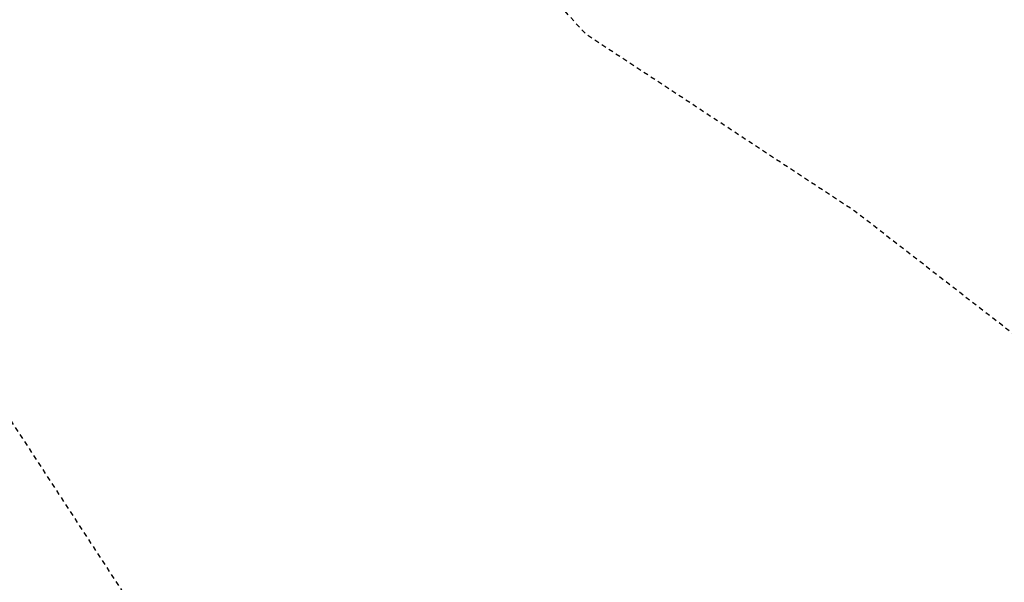
# Model space of a CAD drawing. Units: feet. Extents: x 2115193 to 2123760, y 13659160 to 13667169.
# Drawn here: x 2121060 to 2121087, y 13662137 to 13662152 of the extents above; entities that cross this region are included whole.
import ezdxf

# ---------------------------------------------------------------- set-up
doc = ezdxf.new("R2010")
doc.units = ezdxf.units.FT
doc.header["$MEASUREMENT"] = 0
doc.linetypes.add('CENTER2', pattern=[1.125, 0.75, -0.125, 0.125, -0.125])
doc.linetypes.add('HIDDEN2', pattern=[0.1875, 0.125, -0.0625])
for name, color, linetype in [('CE-TOPO-MINR', 13, 'HIDDEN2'), ('CP-ROAD-CNTR-PH 4', 1, 'CENTER2'), ('CP-ROAD-CURB-PH 4', 2, 'Continuous'), ('CP-ROAD-RWAY-PH 4', 3, 'Continuous'), ('CP-ROAD-STRP-PH 4', 12, 'Continuous'), ('CP-ROAD-SWLK-DR-PATT-PH 4', 2, 'Continuous'), ('CP-ROAD-SWLK-HR-PATT-PH 4', 14, 'Continuous'), ('CP-ROAD-SWLK-PH 4', 1, 'Continuous')]:
    doc.layers.add(name, color=color, linetype=linetype)

msp = doc.modelspace()

# ---------------------------------------------------------------- hatches: boundary and pattern name
at = {"layer": 'CP-ROAD-SWLK-DR-PATT-PH 4'}
h = msp.add_hatch(dxfattribs=at)
h.set_pattern_fill('ANSI31', color=256, scale=20, angle=90)
h.set_pattern_definition([(135, (0, 0), (-1.767766952966369, -1.767766952966369), [])])
edge = h.paths.add_edge_path()
edge.add_line((2120373.971538548, 13662196.9300285), (2120386.933424256, 13662197.04303535))
edge.add_arc((2120378.208821639, 13663197.75500381), 1000.750000004136, 270.4995146043461, 272.6583747110733)
edge.add_line((2120424.624353702, 13662198.08197682), (2120658.563267879, 13662208.94392755))
edge.add_arc((2120704.90922879, 13661210.76928632), 999.2499999947659, 90.49951459279032, 92.65837470928182, ccw=False)
edge.add_line((2120696.197703471, 13662209.98131177), (2120702.600566111, 13662210.03713446))
edge.add_arc((2120705.88945577, 13661832.80147115), 377.2499999630351, 65.39102327176988, 90.49951460277532, ccw=False)
edge.add_line((2120862.985123165, 13662175.78618474), (2120923.35285999, 13662148.13623554))
edge.add_arc((2121099.395784822, 13662532.48822413), 422.7500000137148, 245.391023274732, 270.3910232735411)
edge.add_line((2121102.280880497, 13662109.74806903), (2121268.757135823, 13662110.88422778))
edge.add_arc((2121265.872040147, 13662533.6243829), 422.7500000380866, 270.3910232736449, 280.3884575842608)
edge.add_line((2121342.102742062, 13662117.80417822), (2121423.772296116, 13662132.77634005))
edge.add_arc((2121243.320663283, 13663117.09677793), 1000.724495665367, 280.3884571792738, 280.4170782647047)
edge.add_line((2121424.263973312, 13662132.86660425), (2121425.535653543, 13662126.9998597))
edge.add_arc((2121243.320000233, 13663117.10040692), 1006.728184731234, 280.388457055989, 280.42788807805573, ccw=False)
edge.add_line((2121424.854222098, 13662126.87469315), (2121343.184668051, 13662111.90253132))
edge.add_arc((2121265.872040149, 13662533.6243829), 428.7500000384154, 270.3910232733143, 280.38845758395513, ccw=False)
edge.add_line((2121268.798083367, 13662104.8843675), (2121102.321828041, 13662103.74820876))
edge.add_arc((2121099.395784818, 13662532.48822413), 428.75000001244, 245.391023275192, 270.3910232740226, ccw=False)
edge.add_line((2120920.854320548, 13662142.68121028), (2120860.486583724, 13662170.33115947))
edge.add_arc((2120705.88945577, 13661832.80147114), 371.2499999643213, 65.39102327183313, 90.49951460290448)
edge.add_line((2120702.652874494, 13662204.03736248), (2120696.250011854, 13662203.98153979))
edge.add_arc((2120704.909228819, 13661210.76928632), 993.2499999962002, 90.49951459449734, 92.6583747109928)
edge.add_line((2120658.841552358, 13662202.95038454), (2120424.902638181, 13662192.08843381))
edge.add_arc((2120378.20882162, 13663197.75500381), 1006.75000000687, 270.4995146054798, 272.6583747122022, ccw=False)
edge.add_line((2120386.985732641, 13662191.04326336), (2120374.023846933, 13662190.93025652))
edge.add_line((2120374.023846933, 13662190.93025652), (2120373.971538548, 13662196.9300285))
at = {"layer": 'CP-ROAD-SWLK-HR-PATT-PH 4'}
h = msp.add_hatch(dxfattribs=at)
h.set_pattern_fill('AR-CONC', color=256)
h.set_pattern_definition([(49.99999999999999, (0, 0), (7.172601826007535, -0.6275213498259511), [0.75, -8.25]), (355, (0, 0), (-1.38751333613, 7.521921337000118), [0.6, -6.6]), (100.45144446, (0.59771681, -0.05229344), (5.78508846727112, 6.894399909686294), [0.6374019199999998, -7.011421119999999]), (46.18420000000001, (0, 2), (10.67241330671572, -1.655192807930765), [1.125, -12.375]), (96.63563549, (0.88936745, 1.86206693), (9.346619456742284, 9.741186007745505), [0.95610342, -10.5171376]), (351.1841639899999, (0, 2), (9.346619450547731, 9.741186002699902), [0.9, -9.90000001]), (21, (1, 1.5), (5.969070521184617, -4.026188906653388), [0.75, -8.25]), (326.0000000000001, (1, 1.5), (2.433153319215817, 7.25150045046853), [0.6, -6.6]), (71.45144474, (1.49742254, 1.16448426), (8.402223767299711, 3.225311528063538), [0.6374019000000001, -7.01142112]), (37.50000000000001, (0, 0), (0.1215985531729067, 3.328938538313115), [0, -6.52, 0, -6.7, 0, -6.625]), (7.499999999999999, (0, 0), (2.630695374421486, 3.944117118823602), [0, -3.82, 0, -6.37, 0, -2.525]), (327.5, (-2.23, 0), (5.33822436172409, -0.2255487173437976), [0, -2.5, 0, -7.8, 0, -10.35]), (317.5, (-3.23, 0), (5.831861693423862, 1.001049823323177), [0, -3.25, 0, -5.18, 0, -7.35])])
edge = h.paths.add_edge_path()
edge.add_line((2120373.971538548, 13662196.9300285), (2120386.933424256, 13662197.04303535))
edge.add_arc((2120378.208821639, 13663197.75500381), 1000.750000004136, 270.4995146043461, 272.6583747110733)
edge.add_line((2120424.624353702, 13662198.08197682), (2120658.563267879, 13662208.94392755))
edge.add_arc((2120704.90922879, 13661210.76928632), 999.2499999947659, 90.49951459279032, 92.65837470928182, ccw=False)
edge.add_line((2120696.197703471, 13662209.98131177), (2120702.600566111, 13662210.03713446))
edge.add_arc((2120705.88945577, 13661832.80147115), 377.2499999630351, 65.39102327176988, 90.49951460277532, ccw=False)
edge.add_line((2120862.985123165, 13662175.78618474), (2120923.35285999, 13662148.13623554))
edge.add_arc((2121099.395784822, 13662532.48822413), 422.7500000137148, 245.391023274732, 270.3910232735411)
edge.add_line((2121102.280880497, 13662109.74806903), (2121268.757135823, 13662110.88422778))
edge.add_arc((2121265.872040147, 13662533.6243829), 422.7500000380866, 270.3910232736449, 280.3884575842608)
edge.add_line((2121342.102742062, 13662117.80417822), (2121423.772296116, 13662132.77634005))
edge.add_arc((2121243.320663283, 13663117.09677793), 1000.724495665367, 280.3884571792738, 280.4170782647047)
edge.add_line((2121424.263973312, 13662132.86660425), (2121425.535653543, 13662126.9998597))
edge.add_arc((2121243.320000233, 13663117.10040692), 1006.728184731234, 280.388457055989, 280.42788807805573, ccw=False)
edge.add_line((2121424.854222098, 13662126.87469315), (2121343.184668051, 13662111.90253132))
edge.add_arc((2121265.872040149, 13662533.6243829), 428.7500000384154, 270.3910232733143, 280.38845758395513, ccw=False)
edge.add_line((2121268.798083367, 13662104.8843675), (2121102.321828041, 13662103.74820876))
edge.add_arc((2121099.395784818, 13662532.48822413), 428.75000001244, 245.391023275192, 270.3910232740226, ccw=False)
edge.add_line((2120920.854320548, 13662142.68121028), (2120860.486583724, 13662170.33115947))
edge.add_arc((2120705.88945577, 13661832.80147114), 371.2499999643213, 65.39102327183313, 90.49951460290448)
edge.add_line((2120702.652874494, 13662204.03736248), (2120696.250011854, 13662203.98153979))
edge.add_arc((2120704.909228819, 13661210.76928632), 993.2499999962002, 90.49951459449734, 92.6583747109928)
edge.add_line((2120658.841552358, 13662202.95038454), (2120424.902638181, 13662192.08843381))
edge.add_arc((2120378.20882162, 13663197.75500381), 1006.75000000687, 270.4995146054798, 272.6583747122022, ccw=False)
edge.add_line((2120386.985732641, 13662191.04326336), (2120374.023846933, 13662190.93025652))
edge.add_line((2120374.023846933, 13662190.93025652), (2120373.971538548, 13662196.9300285))

# ---------------------------------------------------------------- linework, layer by layer
at = {"layer": 'CE-TOPO-MINR', "color": 13, "linetype": 'HIDDEN2', "lineweight": -3, "flags": 128}
for points, elevation in [([(2121385.733835037, 13661916.45417415), (2121385.354484165, 13661916.95423031), (2121385.311171731, 13661917.00111006), (2121385.198548965, 13661917.09868049), (2121385.110236149, 13661917.1890989), (2121385.000252612, 13661917.34418876), (2121384.903018611, 13661917.50761668), (2121384.892073042, 13661917.52672358), (2121375.965825684, 13661928.11790285), (2121375.94666659, 13661928.14266524), (2121375.933737244, 13661928.15545537), (2121375.891416701, 13661928.18754381), (2121375.293868384, 13661929.03803254), (2121375.256437671, 13661929.05976706), (2121374.845953328, 13661929.76141247), (2121374.438599665, 13661930.1427327), (2121374.128905471, 13661930.58680232), (2121373.567402684, 13661931.80924393), (2121373.44339931, 13661932.1083416), (2121370.237400645, 13661939.00434159), (2121365.77812499, 13661945.35104449), (2121365.739963412, 13661945.42070286), (2121364.041471865, 13661947.78572649), (2121364.009261615, 13661947.83415497), (2121363.960102264, 13661947.89643509), (2121362.829328262, 13661950.03586324), (2121362.795795494, 13661950.07134498), (2121362.20725854, 13661951.56257456), (2121361.796152757, 13661952.93883125), (2121361.486749866, 13661953.23042714), (2121361.234465849, 13661953.5541323), (2121361.204482996, 13661953.61340195), (2121361.183253116, 13661953.64578621), (2121359.187385714, 13661962.55463229), (2121347.1417137, 13661972.06548713), (2121332.419830167, 13661978.61354978), (2121332.384800868, 13661978.6567578), (2121332.354626597, 13661978.68761073), (2121332.151434937, 13661979.08200409), (2121331.956026922, 13661979.48874283), (2121320.571223916, 13661978.66187015), (2121320.548828135, 13661978.72862246), (2121320.529059985, 13661978.77151725), (2121320.511362618, 13661978.80304884), (2121320.486704636, 13661978.83940066), (2121312.542388, 13661978.68061376), (2121312.50250367, 13661978.72528351), (2121312.478663561, 13661978.7443382), (2121312.44622709, 13661978.76210517), (2121307.862847965, 13661979.30216705), (2121307.818474039, 13661979.31405231), (2121307.784280012, 13661979.31662774), (2121305.345300837, 13661979.88869561), (2121305.187590679, 13661979.87808067), (2121304.913369289, 13661980.14761713), (2121304.683137437, 13661980.48713457), (2121303.545216477, 13661980.92744971), (2121302.683541202, 13661981.42494055), (2121301.962319314, 13661982.07096396), (2121302.124205842, 13661982.63837598), (2121301.740444931, 13661983.16476541), (2121301.333067981, 13661984.14887129), (2121301.231456807, 13661984.72870759), (2121301.316619943, 13661984.93616875), (2121301.357015825, 13661986.06476759), (2121301.514559762, 13661986.77324923), (2121301.612426023, 13661986.94366251), (2121301.85604428, 13661987.66395219), (2121302.603368132, 13661989.22385479), (2121303.576287437, 13661990.81141303), (2121303.757228649, 13661991.04737792), (2121305.620721851, 13661993.65322315), (2121306.074467007, 13661994.19994473), (2121314.460341746, 13662004.84363865), (2121314.535464196, 13662004.97507248), (2121316.103445973, 13662007.76269918), (2121316.140354638, 13662007.84821035), (2121316.818694746, 13662009.40904514), (2121316.845406111, 13662009.49046694), (2121317.353772768, 13662010.96740261), (2121317.373279894, 13662011.04898103), (2121317.781278312, 13662012.61043731), (2121317.799167095, 13662012.7357806), (2121318.234510414, 13662015.73812697), (2121318.23978308, 13662015.90652167), (2121318.294162173, 13662018.93869886), (2121318.281076215, 13662019.10871191), (2121318.012288221, 13662022.22758489), (2121317.971760035, 13662022.44536516), (2121315.802811816, 13662036.18245153), (2121315.679956944, 13662036.5877856), (2121315.512536294, 13662037.08465182), (2121315.312665142, 13662037.5554224), (2121315.239091431, 13662037.85685188), (2121314.327076656, 13662039.21757168), (2121314.006084761, 13662039.83873607), (2121313.79602616, 13662040.39899592), (2121313.559865597, 13662041.41821513), (2121313.528734243, 13662041.69867575), (2121313.412207656, 13662042.84032557), (2121313.448253238, 13662044.72339522), (2121313.452394804, 13662044.89354748), (2121313.874997874, 13662047.63425284), (2121313.894209174, 13662047.78247916), (2121314.475909903, 13662049.99368769), (2121314.517952023, 13662050.16523207), (2121314.583329609, 13662050.34559903), (2121318.864671817, 13662062.71108979), (2121319.175428518, 13662063.41898444), (2121323.085750064, 13662073.53504595), (2121323.251464929, 13662073.9762272), (2121323.819201525, 13662075.25666715), (2121326.914954724, 13662081.02197791), (2121327.213475542, 13662081.8924509), (2121327.655492382, 13662083.18135169), (2121327.8173685, 13662083.65337501), (2121328.332988317, 13662085.1568987), (2121333.649884059, 13662098.10870322), (2121340.193487001, 13662112.11644623), (2121351.147952806, 13662127.96625376), (2121353.8755191, 13662132.70116305), (2121353.906868054, 13662154.99624307), (2121341.714582779, 13662159.5966479), (2121331.86925699, 13662143.55758285), (2121317.486777918, 13662138.46253511), (2121290.155277585, 13662134.15992092), (2121285.948621757, 13662128.33806168), (2121283.22765034, 13662125.42575954), (2121260.433465992, 13662098.01771829), (2121248.051989586, 13662084.36475083), (2121246.358167772, 13662082.49698536), (2121245.656982099, 13662081.72379282), (2121244.308316012, 13662079.95154303), (2121242.272817351, 13662079.0734123), (2121240.514302934, 13662078.72801401), (2121238.516260394, 13662075.14117025), (2121238.444548648, 13662075.00453336), (2121237.203773524, 13662071.90337242), (2121237.14236349, 13662071.73659606), (2121237.052588945, 13662071.36121004), (2121234.641576165, 13662060.84802593), (2121234.576929444, 13662060.63691045), (2121234.028166904, 13662059.21994714), (2121233.950173202, 13662059.04459183), (2121233.12081465, 13662057.4066941), (2121232.165918096, 13662055.91515379), (2121232.094345561, 13662055.79109821), (2121230.055907113, 13662053.28468896), (2121228.421427515, 13662051.65766708), (2121228.089945579, 13662051.20959483), (2121227.277366842, 13662050.59557738), (2121226.898577726, 13662050.40851338), (2121226.562981152, 13662050.34108333), (2121226.280831442, 13662050.41068854), (2121226.098739238, 13662050.57227207), (2121225.763167941, 13662050.12098053), (2121225.475113396, 13662050.14286111), (2121225.228209799, 13662050.22920071), (2121224.998263991, 13662050.79443233), (2121224.672159132, 13662051.02044353), (2121224.577073449, 13662051.87124301), (2121224.51641168, 13662051.92779802), (2121224.365696943, 13662052.10732971), (2121224.220582495, 13662055.77341153), (2121224.003376936, 13662057.05365031), (2121223.640746196, 13662058.3969688), (2121223.352692463, 13662059.21203344), (2121223.223364217, 13662059.40418125), (2121223.177093523, 13662059.50150806), (2121223.151217432, 13662059.58075467), (2121223.134511954, 13662059.66094097), (2121223.12916968, 13662059.70272207), (2121223.125532758, 13662059.82696906), (2121220.238159283, 13662066.25581858), (2121220.244667459, 13662066.34009424), (2121220.275938026, 13662066.51471869), (2121219.365476975, 13662069.45243167), (2121219.564202562, 13662070.07605066), (2121218.304783166, 13662076.99089376), (2121218.350529317, 13662077.15314141), (2121217.742794525, 13662077.65840768), (2121217.590581856, 13662078.54706932), (2121217.32923635, 13662080.86585511), (2121220.358999834, 13662092.78751644), (2121221.98940294, 13662099.20290621), (2121220.557726297, 13662115.60976997), (2121172.496860822, 13662115.603978), (2121169.855748816, 13662115.5685695), (2121168.084219065, 13662115.33876132), (2121165.490143015, 13662115.54360541), (2121165.360364353, 13662115.56385553), (2121156.015208804, 13662117.02203433), (2121115.471853498, 13662121.4651476), (2121082.510498969, 13662147.0140809), (2121075.268460369, 13662151.77849312), (2121068.756419611, 13662158.9337451), (2121053.576397747, 13662173.91195464), (2121048.933240412, 13662181.49035154), (2121018.652189776, 13662219.25587415), (2121010.520120158, 13662231.32195256), (2121006.830286899, 13662235.88169277), (2121003.859384524, 13662233.06534086), (2120999.400260947, 13662228.85825404), (2120983.764912283, 13662201.72431534), (2120967.695666729, 13662191.7485516), (2120917.699549416, 13662196.87237936), (2120897.107, 13662197.3111544), (2120864.45509195, 13662193.86321392), (2120847.099, 13662193.04191399), (2120804.040119979, 13662211.22), (2120797.089999999, 13662215.72322857), (2120774.881418532, 13662239.01497134), (2120751.840098392, 13662261.22), (2120749.91142677, 13662264.04953993), (2120747.081999999, 13662268.47524115), (2120715.677840285, 13662311.23), (2120707.546696774, 13662321.70390621), (2120697.073, 13662343.09479854), (2120686.365840868, 13662361.24), (2120671.636382105, 13662386.67763519), (2120657.069655322, 13662411.25), (2120647.065, 13662427.8961352), (2120631.960382295, 13662461.26), (2120617.975582974, 13662490.34999871), (2120608.412186323, 13662511.27), (2120597.056, 13662521.49097087), (2120550.822075062, 13662561.28), (2120547.048, 13662566.25214236), (2120539.933509049, 13662568.39321057), (2120497.038999999, 13662577.38202294), (2120476.402097947, 13662581.91360067), (2120480.110341875, 13662561.28), (2120447.030999999, 13662545.52998511), (2120410.909208567, 13662561.28), (2120397.022, 13662573.83212789), (2120393.804558023, 13662569.0947061), (2120379.911304881, 13662574.58283746), (2120376.973401197, 13662574.04038746), (2120373.98238125, 13662572.14136196), (2120372.282421557, 13662572.63832335), (2120368.427786057, 13662571.47207451), (2120365.93673988, 13662574.60320421), (2120351.943342962, 13662571.30303295), (2120351.34001563, 13662571.34426728), (2120350.816195569, 13662571.36241586), (2120349.380173764, 13662571.5490555), (2120347.554039447, 13662570.44558357), (2120343.309867658, 13662565.4021574), (2120337.918055037, 13662561.53208955), (2120334.231721103, 13662558.77628137), (2120334.166564165, 13662558.7143549), (2120329.882247532, 13662553.89918595), (2120329.878077321, 13662553.96933287), (2120329.548661527, 13662542.40583405), (2120329.170342457, 13662529.94842057), (2120328.253615567, 13662531.45384096), (2120326.538266217, 13662528.70874263), (2120317.378768314, 13662529.77279946), (2120316.329123483, 13662533.02900026), (2120315.872708751, 13662544.60982189), (2120315.38852105, 13662554.4023236), (2120315.244325562, 13662554.17748697), (2120313.496626523, 13662555.53872292), (2120313.059276353, 13662555.45351812), (2120313.073625042, 13662555.60505175), (2120305.27878323, 13662560.31292781), (2120303.247605351, 13662561.94518395), (2120300.108582053, 13662564.08315279), (2120298.657593321, 13662565.01732831), (2120293.80269473, 13662569.0986373), (2120289.235849434, 13662571.89041554), (2120285.575718408, 13662573.96203524), (2120280.228451584, 13662576.24924587), (2120275.674696011, 13662578.01309491), (2120273.815392473, 13662578.81451363), (2120273.291316528, 13662579.19705595), (2120264.651339409, 13662577.63915938), (2120262.837990733, 13662576.18349601), (2120262.840907771, 13662576.17741051), (2120261.561946614, 13662575.77525896), (2120258.357124892, 13662577.33270598), (2120250.154351372, 13662581.52816495), (2120249.8842191, 13662582.55956351), (2120249.850633765, 13662582.28375546), (2120246.626829751, 13662555.80937088), (2120246.215546182, 13662552.18481805), (2120245.834957512, 13662552.66571164), (2120245.54490117, 13662552.97056262), (2120245.03903315, 13662553.40408623), (2120244.610667312, 13662553.70581539), (2120241.335740766, 13662585.87353184), (2120241.185436836, 13662585.96407576), (2120241.018692084, 13662586.04152159), (2120234.128370133, 13662584.25103307), (2120233.968439604, 13662584.30442192), (2120233.831503197, 13662584.33346801), (2120233.763734594, 13662584.33960427), (2120233.474825026, 13662584.25920047), (2120233.378342086, 13662584.25940267), (2120212.987415264, 13662588.82312488), (2120212.343877777, 13662588.75196597), (2120211.555257385, 13662588.6640882), (2120211.330904841, 13662588.67278885), (2120210.882715628, 13662588.6909888), (2120210.435021357, 13662588.71528341), (2120209.94032715, 13662588.79887183), (2120194.965260513, 13662587.22767367), (2120179.991751159, 13662585.24465554), (2120179.590278205, 13662585.08245051), (2120179.532696509, 13662585.08076256), (2120179.490010531, 13662585.07237502), (2120172.944738606, 13662583.30127908), (2120171.247394267, 13662585.69247084), (2120171.178770063, 13662585.68775421), (2120171.116016049, 13662585.70299083), (2120170.559216035, 13662587.77184251), (2120160.525131597, 13662591.50125157), (2120151.656760467, 13662594.66632473)], 624), ([(2121359.006157498, 13661916.45417415), (2121356.616283234, 13661918.69131471), (2121353.387149052, 13661923.32156094), (2121353.122069558, 13661923.89866263), (2121351.829105273, 13661927.01730846), (2121350.3155874, 13661930.27283671), (2121348.210410789, 13661933.26904765), (2121347.812505828, 13661933.99536481), (2121347.010666033, 13661935.11186732), (2121346.674814657, 13661935.61682377), (2121346.162237602, 13661936.26620901), (2121345.628411221, 13661937.27621029), (2121345.278770155, 13661937.64617298), (2121345.000928118, 13661938.35016661), (2121344.80684945, 13661938.99988275), (2121341.580752643, 13661942.04030871), (2121338.950225632, 13661945.4155331), (2121338.63759899, 13661946.03352866), (2121338.416238268, 13661946.37119446), (2121337.474010494, 13661950.57696595), (2121331.787376845, 13661955.06693937), (2121324.837332201, 13661958.1582101), (2121324.472087034, 13661958.60873359), (2121324.157464509, 13661958.93043239), (2121322.038816025, 13661963.04271185), (2121320.00132642, 13661967.28371474), (2121314.626682002, 13661966.89335694), (2121314.393164606, 13661967.58937309), (2121314.187045118, 13661968.03663059), (2121314.002517365, 13661968.36540567), (2121313.745412352, 13661968.74444053), (2121309.994984958, 13661968.66947892), (2121309.579117132, 13661969.13524365), (2121309.330539942, 13661969.33392396), (2121308.992329801, 13661969.51917746), (2121306.828565262, 13661969.77413493), (2121306.365885086, 13661969.89806064), (2121306.009349182, 13661969.92491424), (2121304.857933053, 13661970.1949814), (2121303.213513259, 13661970.08430104), (2121300.3542486, 13661972.89471664), (2121297.953656153, 13661976.43481327), (2121297.41645577, 13661976.64268137), (2121297.009668037, 13661976.8775415), (2121296.669186854, 13661977.18252228), (2121298.357153012, 13661983.09884094), (2121298.175983567, 13661983.34734379), (2121297.983665241, 13661983.81192971), (2121297.935695687, 13661984.08566426), (2121298.823678733, 13661986.24883017), (2121298.842749199, 13661986.78162968), (2121298.917124016, 13661987.11609632), (2121299.937560614, 13661988.89296964), (2121300.052570202, 13661989.23301074), (2121300.405373844, 13661989.96942416), (2121300.864678701, 13661990.71889352), (2121302.751325154, 13661993.17926341), (2121303.631060476, 13661994.40945523), (2121308.362192087, 13662000.1100379), (2121312.321074366, 13662005.1348126), (2121313.104364699, 13662006.50525313), (2121313.84459222, 13662007.82126205), (2121314.229433254, 13662008.71287398), (2121314.549670404, 13662009.44972748), (2121314.82818574, 13662010.29870024), (2121315.068180232, 13662010.99594585), (2121315.271578057, 13662011.84655161), (2121315.464189771, 13662012.58369852), (2121315.650713392, 13662013.89063393), (2121315.856234343, 13662015.30800972), (2121315.911211633, 13662017.06383564), (2121315.936883424, 13662018.49529424), (2121315.800438124, 13662020.26799436), (2121315.673546171, 13662021.74038113), (2121315.250964948, 13662024.01114287), (2121314.227027561, 13662030.49627524), (2121312.946038525, 13662034.72263185), (2121312.867001017, 13662034.95719712), (2121312.772643972, 13662035.1794429), (2121312.005502094, 13662038.32240213), (2121311.574949618, 13662038.96478347), (2121311.423412758, 13662039.25802857), (2121311.324246327, 13662039.52252129), (2121311.212757437, 13662040.00368384), (2121310.888155546, 13662042.92800401), (2121310.833144584, 13662043.46696475), (2121310.85016132, 13662044.3559419), (2121310.893344802, 13662046.13009357), (2121311.092851217, 13662047.42395142), (2121311.293164513, 13662048.96948466), (2121311.567779241, 13662050.01337269), (2121312.006146021, 13662051.80203981), (2121312.687828155, 13662053.68269865), (2121314.709004278, 13662059.52031533), (2121317.949217057, 13662066.90142498), (2121319.795238271, 13662071.67711003), (2121321.523121926, 13662076.27723965), (2121323.149060613, 13662079.94428679), (2121322.821614389, 13662081.02197791), (2121323.065364733, 13662081.73274271), (2121323.317826813, 13662082.46891054), (2121324.121987755, 13662084.81380689), (2121332.414221198, 13662105.01344815), (2121334.952796165, 13662110.44771823), (2121347.163300126, 13662128.1148634), (2121326.143783184, 13662120.66861982), (2121308.97550216, 13662117.96593286), (2121296.129718572, 13662113.79887861), (2121273.719512408, 13662108.83632518), (2121260.712572541, 13662093.19660151), (2121255.675413631, 13662087.6421616), (2121254.986315711, 13662086.88229815), (2121254.701052181, 13662086.56774005), (2121253.276561399, 13662084.69585084), (2121249.889448524, 13662080.24492697), (2121248.16398756, 13662077.00289133), (2121245.042660987, 13662078.15398325), (2121242.627448765, 13662077.11204099), (2121241.797272811, 13662076.94898213), (2121240.854018178, 13662075.25567134), (2121240.106290725, 13662073.83097927), (2121239.520533985, 13662072.36695417), (2121238.880220908, 13662070.62800249), (2121237.944155409, 13662066.71390963), (2121236.805941917, 13662061.75074722), (2121236.131880401, 13662059.54947824), (2121235.872815443, 13662058.88054494), (2121235.059586995, 13662057.05214174), (2121234.668055643, 13662056.27890765), (2121234.217259135, 13662055.57476733), (2121233.470983226, 13662054.28125871), (2121232.508658114, 13662053.09800956), (2121231.737037679, 13662052.32990983), (2121228.280726031, 13662047.6579287), (2121227.897116251, 13662047.36805759), (2121227.718293938, 13662047.27974667), (2121227.559862365, 13662047.24791366), (2121227.426662487, 13662047.28077354), (2121227.340698694, 13662047.35705541), (2121223.841747902, 13662042.65150728), (2121220.838247043, 13662042.87965268), (2121218.263820845, 13662043.77990257), (2121218.155265875, 13662044.04674241), (2121214.755020179, 13662046.40332679), (2121214.710131239, 13662046.80498018), (2121214.077620221, 13662047.3946706), (2121212.506140615, 13662049.26662016), (2121212.437633628, 13662050.99733839), (2121212.335093193, 13662051.6017255), (2121212.163899078, 13662052.23589188), (2121212.027911974, 13662052.62067523), (2121210.679426059, 13662054.62417113), (2121210.196968575, 13662055.63898298), (2121209.927162518, 13662056.46527533), (2121209.752977044, 13662057.30136564), (2121209.697273974, 13662057.73701077), (2121209.659352344, 13662059.03251528), (2121208.296254034, 13662062.06750676), (2121208.364113795, 13662062.94623621), (2121208.690167229, 13662064.76701878), (2121208.26034825, 13662066.15388183), (2121210.332429678, 13662072.65626204), (2121209.737871175, 13662075.92068593), (2121210.21485932, 13662077.61241746), (2121209.596130341, 13662078.12682422), (2121210.980961665, 13662083.57592615), (2121213.54871043, 13662093.6796294), (2121212.955327546, 13662100.47973485), (2121193.035679414, 13662100.47733426), (2121177.278719778, 13662100.26608598), (2121166.70971599, 13662098.89504296), (2121151.233374387, 13662100.11714942), (2121150.459110697, 13662100.23796227), (2121105.878067338, 13662107.19420094), (2121104.140871838, 13662107.52923456), (2121103.975832296, 13662107.56106391), (2121102.798896364, 13662107.68629311), (2121099.418303075, 13662108.04599748), (2121067.217936823, 13662130.02766305), (2121058.23838936, 13662143.79015695), (2121038.928843117, 13662162.8429905), (2121029.236097157, 13662178.66314704), (2121004.561620555, 13662209.43633636), (2120993.264904764, 13662189.83175955), (2120968.387253199, 13662174.38775047), (2120946.794728488, 13662176.60064986), (2120897.107, 13662177.65936941), (2120882.229268071, 13662176.08832694), (2120847.099, 13662174.42594312), (2120824.228185805, 13662184.08127153), (2120797.089999999, 13662188.29867177), (2120774.141069734, 13662211.22), (2120760.93469486, 13662225.07047878), (2120747.081999999, 13662238.42038602), (2120724.727234524, 13662261.22), (2120697.073, 13662296.85590121), (2120684.691955035, 13662311.23), (2120664.473201723, 13662343.83110206), (2120654.200522141, 13662361.24), (2120647.065, 13662373.56297887), (2120627.75249463, 13662411.25), (2120618.011071576, 13662440.3045094), (2120608.524020951, 13662461.26), (2120597.056, 13662485.11480885), (2120576.302320252, 13662511.27), (2120547.048, 13662534.77611297), (2120518.706639843, 13662539.61192688), (2120497.038999999, 13662538.64978965), (2120475.951180617, 13662540.19133724), (2120447.030999999, 13662526.42161724), (2120420.166177871, 13662538.13535933), (2120397.022, 13662538.37911598), (2120384.143095782, 13662531.1379647), (2120375.730063401, 13662526.73747358), (2120370.909756063, 13662531.16395989), (2120368.605527155, 13662531.78106128), (2120366.341488667, 13662536.77156333), (2120362.635143825, 13662538.31207921), (2120360.61733258, 13662530.33766331), (2120358.891043815, 13662520.10400067), (2120359.721950988, 13662517.45929867), (2120358.52120543, 13662517.37076426), (2120357.483672826, 13662517.33637617), (2120356.742446594, 13662535.06305703), (2120353.239573492, 13662533.53100615), (2120353.230086601, 13662533.53240196), (2120352.887899486, 13662533.22320959), (2120352.667910263, 13662532.96719959), (2120345.02080156, 13662524.18556741), (2120337.644574186, 13662518.67141134), (2120336.479586156, 13662517.54563454), (2120335.757794497, 13662516.61018935), (2120330.419740068, 13662508.85286908), (2120330.405417074, 13662508.84797117), (2120330.273372784, 13662508.38061939), (2120330.203701795, 13662508.37119799), (2120329.983267088, 13662500.92707481), (2120329.644197499, 13662490.97322677), (2120329.508316959, 13662487.49082558), (2120329.45059508, 13662486.12297374), (2120328.164506888, 13662486.7210497), (2120321.771334021, 13662489.24125352), (2120321.283814104, 13662490.14186499), (2120316.818568923, 13662488.21984259), (2120316.639118191, 13662486.99695786), (2120316.585159899, 13662488.16463126), (2120316.462653585, 13662490.80074151), (2120315.996869, 13662502.09998814), (2120315.673884847, 13662509.32304208), (2120312.724222345, 13662511.90921466), (2120312.127737295, 13662512.35899922), (2120311.0388765, 13662513.23419369), (2120301.83714616, 13662519.99246646), (2120298.652466059, 13662521.72104026), (2120293.20930481, 13662525.54444051), (2120291.166212614, 13662526.98208791), (2120289.903631963, 13662528.01343571), (2120289.424570518, 13662528.20676618), (2120288.779383, 13662528.76591462), (2120288.732561261, 13662526.34558039), (2120285.386956572, 13662526.39700009), (2120282.636290251, 13662526.41100366), (2120280.458268262, 13662526.40622987), (2120280.428442118, 13662524.67915681), (2120280.163655667, 13662513.27563185), (2120280.151558447, 13662512.75017508), (2120280.130942321, 13662512.06674435), (2120279.773705833, 13662512.30156522), (2120262.337393525, 13662516.39379826), (2120261.710433168, 13662516.29434715), (2120261.31063097, 13662517.15674534), (2120249.685284768, 13662534.20090665), (2120249.280504647, 13662543.41701369), (2120249.067718528, 13662542.00030717), (2120248.747709579, 13662543.22214107), (2120248.622760436, 13662542.1960391), (2120246.827178701, 13662527.45044004), (2120246.10810963, 13662521.11344039), (2120245.442706095, 13662521.95421239), (2120244.935585074, 13662522.48719966), (2120244.051148947, 13662523.24515218), (2120243.302214032, 13662523.77268143), (2120241.756156039, 13662538.95871825), (2120240.158539684, 13662539.92113118), (2120238.38616989, 13662540.74432146), (2120235.133322177, 13662539.89905087), (2120233.414405459, 13662540.47286864), (2120231.942627177, 13662540.78505306), (2120231.214257281, 13662540.85100495), (2120231.077866147, 13662540.81304717), (2120230.040413335, 13662540.81522137), (2120220.414073645, 13662542.96970609), (2120220.110266441, 13662542.93611273), (2120211.887441758, 13662542.01982454), (2120211.781527308, 13662542.02393202), (2120207.108326657, 13662542.21370018), (2120202.440286695, 13662542.46701633), (2120202.206746821, 13662542.50647754), (2120195.137177126, 13662541.76473159), (2120188.068342607, 13662540.82856982), (2120187.878811496, 13662540.75199456), (2120187.278415931, 13662540.73439456), (2120186.833335739, 13662540.64693895), (2120183.743382474, 13662539.81082339), (2120182.375990331, 13662541.73718373), (2120176.954741412, 13662539.59451298), (2120173.415485069, 13662539.35837189), (2120169.811112432, 13662539.45149976), (2120168.579936172, 13662541.37033176), (2120151.656760467, 13662546.95172294)], 623)]:
    msp.add_lwpolyline(points, dxfattribs=dict(at, elevation=elevation))
at = {"layer": 'CP-ROAD-CNTR-PH 4', "flags": 128}
msp.add_lwpolyline([(2120325.714685756, 13662229.50215896), (2120702.402230154, 13662232.78626989, -0.1099968971149282), (2120872.458751883, 13662196.46982221), (2120932.826488706, 13662168.81987301, 0.1095178116779773), (2121102.125621062, 13662132.49753923), (2121268.601876394, 13662133.63369798, 0.04364972664128962), (2121338.000439357, 13662140.18125606), (2121419.442120967, 13662155.111643)], format="xyb", dxfattribs=at)
at = {"layer": 'CP-ROAD-CURB-PH 4', "flags": 128}
msp.add_lwpolyline([(2120373.965, 13662197.68), (2120386.926885708, 13662197.79300684, 0.009420082862898384), (2120424.589568142, 13662198.83116969), (2120658.528482319, 13662209.69312042, -0.009420082905474664), (2120696.191164923, 13662210.73128327), (2120702.594027563, 13662210.78710596, -0.1099968971149282), (2120863.297440596, 13662176.4680629), (2120923.66517742, 13662148.8181137, 0.1095178116779773), (2121102.275762055, 13662110.49805156), (2121268.75201738, 13662111.63421031, 0.04364972664128962), (2121341.967501314, 13662118.54188409), (2121423.637055369, 13662133.51404591, 0.0001189442071476874), (2121424.105012749, 13662133.59994979)], format="xyb", dxfattribs=at)
at = {"layer": 'CP-ROAD-RWAY-PH 4', "flags": 128}
msp.add_lwpolyline([(2121102.364481731, 13662097.4983543, -0.1095178116700136), (2120918.251675296, 13662136.99889229), (2120857.88393847, 13662164.64884149, 0.109996897109901), (2120702.707362395, 13662197.7876), (2120696.794368661, 13662197.73604818, 0.009420082802029115), (2120658.642071454, 13662196.6843892), (2120439.051289482, 13662186.48863251), (2120384.09836362, 13662180.00930757)], format="xyb", dxfattribs=at)
at = {"layer": 'CP-ROAD-STRP-PH 4', "const_width": 0.3333333333333333, "flags": 128}
msp.add_lwpolyline([(2120380.033045835, 13662202.73309365), (2120386.883295387, 13662202.79281683, 0.009420082862939588), (2120424.35766441, 13662203.82578886), (2120658.296578587, 13662214.68773959, -0.009420082905453691), (2120696.147574604, 13662215.73109326), (2120702.550437243, 13662215.78691594, -0.1099968971149419), (2120865.379556797, 13662181.01391728), (2120925.747293622, 13662153.36396809, 0.1095178116777144), (2121102.241639101, 13662115.49793512), (2121268.717894427, 13662116.63409387, 0.04364972664137077), (2121341.065896324, 13662123.45992317), (2121423.045283158, 13662138.48888544)], format="xyb", dxfattribs=at)
at = {"layer": 'CP-ROAD-SWLK-DR-PATT-PH 4', "flags": 128}
msp.add_lwpolyline([(2120923.35285999, 13662148.13623554, 0.1095178116781599), (2121102.280880497, 13662109.74806903), (2121268.757135823, 13662110.88422778, 0.04364972664147244), (2121342.102742062, 13662117.80417822), (2121423.772296116, 13662132.77634005, 0.0001248830447155938), (2121424.263973312, 13662132.86660425), (2121425.535653543, 13662126.9998597, -0.0001720502923205613), (2121424.854222098, 13662126.87469315), (2121343.184668051, 13662111.90253132, -0.04364972664161934), (2121268.798083367, 13662104.8843675), (2121102.321828041, 13662103.74820876, -0.1095178116781417), (2120920.854320548, 13662142.68121028)], format="xyb", dxfattribs=at)
at = {"layer": 'CP-ROAD-SWLK-PH 4', "flags": 128}
msp.add_lwpolyline([(2120923.35285999, 13662148.13623554, 0.1095178116781599), (2121102.280880497, 13662109.74806903), (2121268.757135823, 13662110.88422778, 0.04364972664147244), (2121342.102742062, 13662117.80417822), (2121423.772296116, 13662132.77634005, 0.0001248830447155938), (2121424.263973312, 13662132.86660425), (2121425.535653543, 13662126.9998597, -0.0001720502923205613), (2121424.854222098, 13662126.87469315), (2121343.184668051, 13662111.90253132, -0.04364972664161934), (2121268.798083367, 13662104.8843675), (2121102.321828041, 13662103.74820876, -0.1095178116781417), (2120920.854320548, 13662142.68121028)], format="xyb", dxfattribs=at)

doc.saveas('drawing.dxf')
